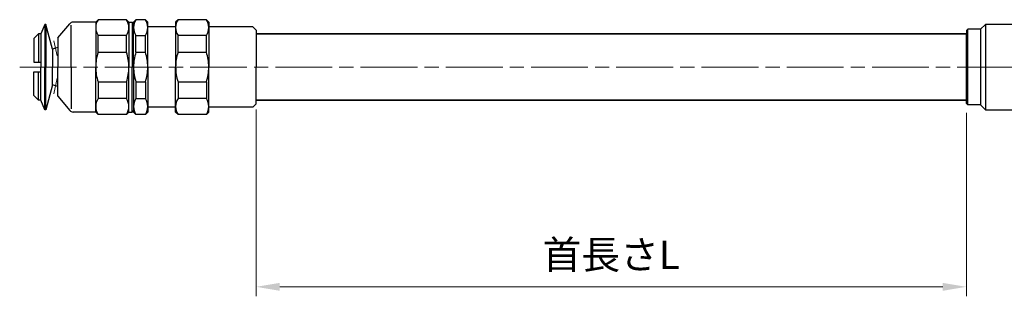
# Model space of a CAD drawing. Units: millimetres. Extents: x -987 to -570, y 351 to 510.
# Drawn here: x -987 to -779, y 425 to 484 of the extents above; entities that cross this region are included whole.
import ezdxf

# ---------------------------------------------------------------- set-up
doc = ezdxf.new("R2010")
doc.units = ezdxf.units.MM
doc.linetypes.add('AM_ISO08W050', pattern=[18, 12, -1.5, 3, -1.5])
doc.layers.add('1', color=7, linetype='Continuous')
for name, color, linetype, lineweight in [('中心線', 4, 'AM_ISO08W050', 18), ('太線', 7, 'Continuous', 35), ('寸法線', 3, 'Continuous', 9)]:
    doc.layers.add(name, color=color, linetype=linetype, lineweight=lineweight)
doc.styles.add('DIM', font='ISOCP.SHX', dxfattribs={"bigfont": 'extfont2.shx'})
doc.dimstyles.new('AM_ANEST$0', dxfattribs={"dimtxt": 2.8, "dimasz": 2.5, "dimexe": 1, "dimexo": 1, "dimgap": 1.5, "dimtad": 3, "dimdsep": 46, "dimtxsty": 'DIM', "dimcen": 0, "dimclrd": 256, "dimclre": 256, "dimclrt": 2, "dimadec": 0, "dimazin": 2, "dimtp": 0.1, "dimtm": 0.1, "dimtfac": 0.71, "dimtmove": 0, "dimatfit": 3, "dimfxl": 1, "dimlwd": -1, "dimlwe": -1, "dimarcsym": 0})

# ---------------------------------------------------------------- blocks, each defined once
blk = doc.blocks.new('*D132')
at = {"layer": 'Defpoints', "color": 0, "transparency": 16777216}
for p in [(-936.81, 466.77), (-786.81, 466.07), (-786.81, 427.36)]:
    blk.add_point(p, dxfattribs=at)
at = {"layer": '寸法線', "linetype": 'ByBlock', "transparency": 16777216}
for p, q in [((-936.81, 464.77), (-936.81, 425.36)), ((-786.81, 464.07), (-786.81, 425.36)), ((-931.81, 427.36), (-791.81, 427.36))]:
    blk.add_line(p, q, dxfattribs=at)
at = {"layer": '寸法線', "transparency": 16777216}
for points in [[(-931.81, 428.19), (-931.81, 426.52), (-936.81, 427.36)], [(-791.81, 428.19), (-791.81, 426.52), (-786.81, 427.36)]]:
    blk.add_solid(points, dxfattribs=at)
at = {"layer": '寸法線', "color": 2, "transparency": 16777216, "insert": (-861.81, 433.36), "char_height": 6, "attachment_point": 5, "style": 'DIM'}
blk.add_mtext('首長さL', dxfattribs=at)

msp = doc.modelspace()

# ---------------------------------------------------------------- linework, layer by layer
at = {"layer": '1', "color": 7, "linetype": 'Continuous'}
for p, q in [((-981.44820103, 482.76597315), (-982.24820103, 480.76597315)), ((-981.24820103, 482.76597315), (-981.44820103, 482.76597315)), ((-981.44820103, 482.76597315), (-981.44820103, 473.76597315)), ((-979.85183488, 477.55466375), (-981.24820103, 482.76597315)), ((-981.24820103, 482.76597315), (-981.24820103, 473.76597315)), ((-978.69001237, 479.92670394), (-976.18776959, 482.90876076)), ((-975.88803281, 473.76597315), (-975.88803281, 482.60260594)), ((-970.69001237, 483.26597315), (-975.42172515, 483.26597315)), ((-970.19001237, 483.76597315), (-970.69001237, 483.26597315)), ((-970.69001237, 483.26597315), (-970.69001237, 473.76597315)), ((-964.19001237, 483.76597315), (-970.19001237, 483.76597315)), ((-964.19001237, 483.76597315), (-970.19001237, 483.76597315)), ((-964.19001237, 483.76597315), (-963.69001237, 483.26597315)), ((-963.69001237, 483.26597315), (-962.99001237, 483.26597315)), ((-963.69001237, 483.26597315), (-963.69001237, 473.76597315)), ((-962.99001237, 483.26597315), (-962.99001237, 473.76597315)), ((-962.69001237, 482.96597315), (-962.99001237, 483.26597315)), ((-962.19001237, 483.76597315), (-962.69001237, 483.26597315)), ((-962.69001237, 473.76597315), (-962.69001237, 483.26597315)), ((-960.19001237, 483.76597315), (-962.19001237, 483.76597315)), ((-960.19001237, 483.76597315), (-962.19001237, 483.76597315)), ((-959.69001237, 483.26597315), (-960.19001237, 483.76597315)), ((-959.69001237, 482.22447315), (-959.69001237, 483.26597315)), ((-953.30638968, 483.76597315), (-953.80638968, 483.26597315)), ((-953.80638968, 483.26597315), (-953.80638968, 473.76597315)), ((-947.30638968, 483.76597315), (-953.30638968, 483.76597315)), ((-947.30638968, 483.76597315), (-953.30638968, 483.76597315)), ((-947.30638968, 483.76597315), (-946.80638968, 483.26597315)), ((-946.80638968, 483.26597315), (-946.80638968, 473.76597315)), ((-783.80638968, 481.76597316), (-782.80638968, 482.76597316)), ((-782.80638968, 482.76597316), (-782.80638968, 464.76597316)), ((-774.80638968, 482.76597316), (-782.80638968, 482.76597316)), ((-983.74820103, 479.76597315), (-982.74820103, 480.76597315)), ((-982.24820103, 480.76597315), (-982.74820103, 480.76597315)), ((-982.74820103, 480.76597315), (-982.74820103, 474.76597315)), ((-982.24820103, 480.76597315), (-982.24820103, 473.76597315)), ((-964.19001237, 480.43196499), (-970.19001237, 480.43196499)), ((-970.19001237, 476.88847215), (-970.19001237, 480.43196499)), ((-964.19001237, 476.88847215), (-964.19001237, 480.43196499)), ((-962.19001237, 480.43196499), (-960.19001237, 480.43196499)), ((-962.19001237, 476.88847215), (-962.19001237, 480.43196499)), ((-960.19001237, 476.88847215), (-960.19001237, 480.43196499)), ((-953.80638968, 482.26597315), (-959.69001237, 482.26597315)), ((-959.69001237, 473.76597315), (-959.69001237, 482.22447315)), ((-953.30638968, 476.88847215), (-953.30638968, 480.43196499)), ((-947.30638968, 480.43196499), (-953.30638968, 480.43196499)), ((-947.30638968, 476.88847215), (-947.30638968, 480.43196499)), ((-937.50638968, 482.26597315), (-946.80638968, 482.26597315)), ((-936.80638968, 481.56597315), (-937.50638968, 482.26597315)), ((-936.80638968, 481.56597315), (-936.80638968, 480.76597315)), ((-936.80638968, 481.56597315), (-936.80638968, 480.76597315)), ((-936.80638968, 481.56597315), (-936.80638968, 473.76597316)), ((-786.80638968, 481.46597316), (-786.50638968, 481.76597316)), ((-786.80638968, 481.46597316), (-786.80638968, 480.76597316)), ((-786.80638968, 466.06597316), (-786.80638968, 480.76597316)), ((-786.50638968, 465.76597316), (-786.50638968, 481.76597316)), ((-783.80638968, 481.76597316), (-786.50638968, 481.76597316)), ((-783.80638968, 481.76597316), (-783.80638968, 465.76597316)), ((-983.74820103, 479.76597315), (-983.74820103, 474.76597315)), ((-978.69001237, 479.92670394), (-978.69001237, 473.76597315)), ((-979.19001237, 477.73199855), (-979.85183488, 477.55466375)), ((-979.85183488, 477.55466375), (-979.85183488, 473.76597315)), ((-978.69001237, 477.86597315), (-979.19001237, 477.73199855)), ((-978.69001237, 477.86597315), (-978.69001237, 473.76597315)), ((-970.19001237, 476.88847215), (-964.19001237, 476.88847215)), ((-962.19001237, 476.88847215), (-960.19001237, 476.88847215)), ((-953.30638968, 476.88847215), (-947.30638968, 476.88847215)), ((-983.74820103, 474.76597315), (-982.24820103, 474.76597315)), ((-983.74820103, 467.76597316), (-983.74820103, 472.76597316)), ((-983.74820103, 472.76597316), (-982.24820103, 472.76597316)), ((-982.74820103, 466.76597316), (-982.74820103, 472.76597316)), ((-982.24820103, 466.76597316), (-982.24820103, 473.76597316)), ((-981.44820103, 464.76597316), (-981.44820103, 473.76597316)), ((-981.24820103, 464.76597316), (-981.24820103, 473.76597316)), ((-979.85183488, 469.97728256), (-979.85183488, 473.76597316)), ((-978.69001237, 467.60524237), (-978.69001237, 473.76597316)), ((-978.69001237, 469.66597316), (-978.69001237, 473.76597316)), ((-975.88803281, 473.76597316), (-975.88803281, 464.92934037)), ((-970.69001237, 464.26597316), (-970.69001237, 473.76597316)), ((-963.69001237, 464.26597316), (-963.69001237, 473.76597316)), ((-962.99001237, 464.26597316), (-962.99001237, 473.76597316)), ((-962.69001237, 473.76597316), (-962.69001237, 464.26597316)), ((-959.69001237, 473.76597316), (-959.69001237, 465.30747316)), ((-953.80638968, 464.26597316), (-953.80638968, 473.76597316)), ((-946.80638968, 464.26597316), (-946.80638968, 473.76597316)), ((-936.80638968, 465.96597316), (-936.80638968, 473.76597315)), ((-979.85183488, 469.97728256), (-981.24820103, 464.76597316)), ((-979.19001237, 469.79994775), (-979.85183488, 469.97728256)), ((-970.19001237, 470.64347416), (-964.19001237, 470.64347416)), ((-970.19001237, 470.64347416), (-970.19001237, 467.09998132)), ((-964.19001237, 470.64347416), (-964.19001237, 467.09998132)), ((-962.19001237, 470.64347416), (-960.19001237, 470.64347416)), ((-962.19001237, 470.64347416), (-962.19001237, 467.09998132)), ((-960.19001237, 470.64347416), (-960.19001237, 467.09998132)), ((-953.30638968, 470.64347416), (-953.30638968, 467.09998132)), ((-953.30638968, 470.64347416), (-947.30638968, 470.64347416)), ((-947.30638968, 470.64347416), (-947.30638968, 467.09998132)), ((-978.69001237, 469.66597316), (-979.19001237, 469.79994775)), ((-983.74820103, 467.76597316), (-982.74820103, 466.76597316)), ((-982.24820103, 466.76597316), (-982.74820103, 466.76597316)), ((-981.44820103, 464.76597316), (-982.24820103, 466.76597316)), ((-978.69001237, 467.60524237), (-976.18776959, 464.62318555)), ((-964.19001237, 467.09998132), (-970.19001237, 467.09998132)), ((-962.19001237, 467.09998132), (-960.19001237, 467.09998132)), ((-947.30638968, 467.09998132), (-953.30638968, 467.09998132)), ((-936.80638968, 465.96597316), (-937.50638968, 465.26597316)), ((-936.80638968, 465.96597316), (-936.80638968, 466.76597316)), ((-936.80638968, 465.96597316), (-936.80638968, 466.76597316)), ((-786.80638968, 466.06597316), (-786.50638968, 465.76597316)), ((-981.24820103, 464.76597316), (-981.44820103, 464.76597316)), ((-970.69001237, 464.26597316), (-975.42172515, 464.26597316)), ((-970.19001237, 463.76597316), (-970.69001237, 464.26597316)), ((-964.19001237, 463.76597316), (-970.19001237, 463.76597316)), ((-964.19001237, 463.76597316), (-970.19001237, 463.76597316)), ((-964.19001237, 463.76597316), (-963.69001237, 464.26597316)), ((-963.69001237, 464.26597316), (-962.99001237, 464.26597316)), ((-962.69001237, 464.56597316), (-962.99001237, 464.26597316)), ((-962.19001237, 463.76597316), (-962.69001237, 464.26597316)), ((-960.19001237, 463.76597316), (-962.19001237, 463.76597316)), ((-960.19001237, 463.76597316), (-962.19001237, 463.76597316)), ((-959.69001237, 464.26597316), (-960.19001237, 463.76597316)), ((-959.69001237, 465.30747316), (-959.69001237, 464.26597316)), ((-953.80638968, 465.26597316), (-959.69001237, 465.26597316)), ((-953.30638968, 463.76597316), (-953.80638968, 464.26597316)), ((-947.30638968, 463.76597316), (-953.30638968, 463.76597316)), ((-947.30638968, 463.76597316), (-953.30638968, 463.76597316)), ((-947.30638968, 463.76597316), (-946.80638968, 464.26597316)), ((-937.50638968, 465.26597316), (-946.80638968, 465.26597316)), ((-783.80638968, 465.76597316), (-786.50638968, 465.76597316)), ((-782.80638968, 464.76597316), (-783.80638968, 465.76597316)), ((-782.80638968, 464.76597316), (-774.80638968, 464.76597316))]:
    msp.add_line(p, q, dxfattribs=at)
for centre, radius, start, end in [((-975.42172515, 482.26597315), 1, 90, 140), ((-967.68856776, 482.09896907), 3.00601527, 146.3198549821, 213.6801450179), ((-966.71064325, 482.09896907), 3.02199977, 326.5215823396, 33.4784176604), ((-959.66824133, 482.09896907), 3.02295084, 146.5335030646, 213.4664969354), ((-962.71219559, 482.09896907), 3.02329469, 326.5378106495, 33.4621893505), ((-950.80494506, 482.09896907), 3.00601527, 146.3198549821, 213.6801450179), ((-949.82702055, 482.09896907), 3.02199977, 326.5215823396, 33.4784176604), ((-960.67266635, 473.76319556), 10.01734641, 161.8210145021, 179.9841131591), ((-973.69001237, 473.76597315), 10, 0, 18.1948723388), ((-952.69001237, 473.76597315), 10, 161.8051276612, 180), ((-969.69001237, 473.76597315), 10, 0, 18.1948723388), ((-943.78904366, 473.76319556), 10.01734641, 161.8210145021, 179.9841131591), ((-956.80638968, 473.76597315), 10, 0, 18.1948723388), ((-960.67266635, 473.76875074), 10.01734641, 180.0158868409, 198.1789854979), ((-973.69001237, 473.76597316), 10, 341.8051276612, 0), ((-952.69001237, 473.76597316), 10, 180, 198.1948723388), ((-969.69001237, 473.76597316), 10, 341.8051276612, 0), ((-943.78904366, 473.76875074), 10.01734641, 180.0158868409, 198.1789854979), ((-956.80638968, 473.76597316), 10, 341.8051276612, 0), ((-967.68856776, 465.43297724), 3.00601527, 146.3198549821, 213.6801450179), ((-966.71064325, 465.43297724), 3.02199977, 326.5215823396, 33.4784176604), ((-959.66824133, 465.43297724), 3.02295084, 146.5335030646, 213.4664969354), ((-962.71219559, 465.43297724), 3.02329469, 326.5378106495, 33.4621893505), ((-950.80494506, 465.43297724), 3.00601527, 146.3198549821, 213.6801450179), ((-949.82702055, 465.43297724), 3.02199977, 326.5215823396, 33.4784176604), ((-975.42172515, 465.26597316), 1, 220, 270)]:
    msp.add_arc(centre, radius, start, end, dxfattribs=at)
at = {"layer": '中心線'}
for p, q in [((-978.84086311, 476.157088), (-979.53916164, 479.30690911)), ((-986.74525237, 473.76597315), (-760.48490973, 473.76597316)), ((-978.82702703, 471.43726883), (-979.5667327, 468.1006722))]:
    msp.add_line(p, q, dxfattribs=at)
at = {"layer": '太線'}
for p, q in [((-786.80638968, 480.76597315), (-936.80638968, 480.76597315)), ((-786.80638968, 466.76597316), (-936.80638968, 466.76597316))]:
    msp.add_line(p, q, dxfattribs=at)

# ---------------------------------------------------------------- dimensions: what is measured, and where the dimension line sits
at = {"layer": '寸法線'}
dim = msp.add_linear_dim(base=(-786.80638968, 427.35746877), p1=(-936.80638968, 466.76597316), p2=(-786.80638968, 466.06597316), text='首長さL', dimstyle='AM_ANEST$0', override={"dimscale": 2, "dimtxt": 3, "dimdec": 7}, dxfattribs=at)
dim.commit()
dim.dimension.update_dxf_attribs({"geometry": '*D132', "text_midpoint": (-861.80638968, 433.35746877)})

doc.saveas('drawing.dxf')
